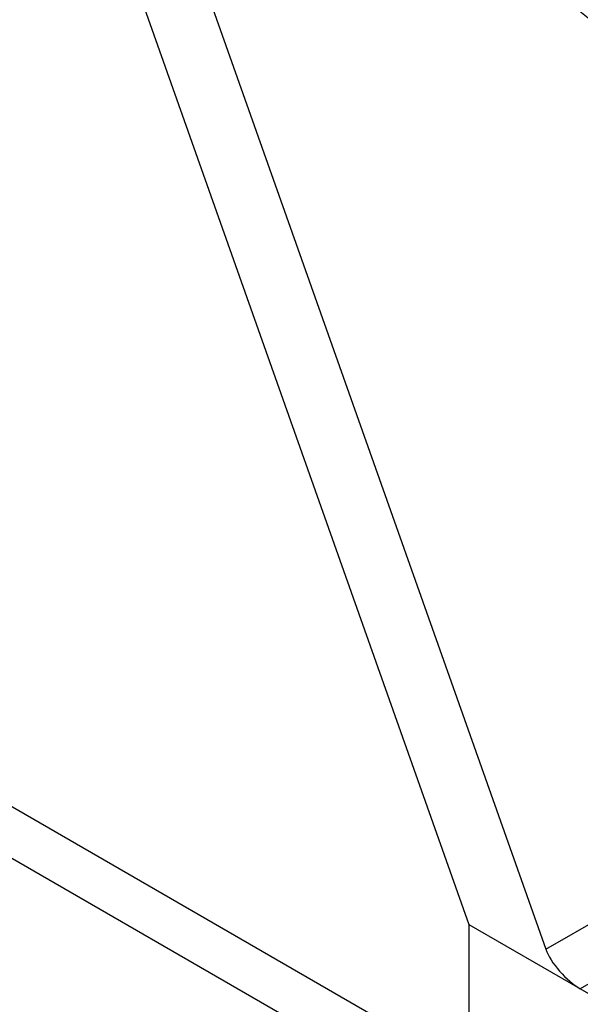
# Model space of a CAD drawing. Units: inches. Extents: x 0.1 to 16.9, y 0.1 to 10.9.
# Drawn here: x 8.5 to 8.7, y 7.8 to 8 of the extents above; entities that cross this region are included whole.
import ezdxf

# ---------------------------------------------------------------- set-up
doc = ezdxf.new("R2010")
doc.units = ezdxf.units.IN
doc.header["$MEASUREMENT"] = 0

msp = doc.modelspace()

# ---------------------------------------------------------------- linework, layer by layer
at = {"color": 7, "linetype": 'Continuous', "lineweight": 25}
for p, q in [((9.11733193, 7.49174883), (6.15439134, 9.20221803)), ((9.11733193, 7.47808748), (6.15439134, 9.18855667)), ((8.65681504, 7.79622772), (8.54958364, 8.09919162)), ((8.57004701, 8.09212098), (8.67708062, 7.78971589)), ((8.67708062, 7.78971589), (8.76954037, 7.84309177)), ((8.77633948, 7.83131538), (8.68618717, 7.77927156)), ((8.68618717, 7.77927156), (8.65681504, 7.79622772)), ((8.65681504, 7.7607396), (8.65681504, 7.79622772)), ((8.78599801, 7.72165198), (8.68618717, 7.77927156))]:
    msp.add_line(p, q, dxfattribs=at)
msp.add_ellipse((8.68387972, 7.78579085), major_axis=(-0.00668009, 0.00720808), ratio=0.365173989, start_param=0.70253375, end_param=2.273330077, dxfattribs=at)
at = {"color": 8, "linetype": 'Continuous', "lineweight": 25}
for points, knots in [([(8.77899595, 8.91716901), (8.77353057, 8.90719296), (8.76259887, 8.88723912), (8.74715957, 8.85656391), (8.73246172, 8.82542693), (8.7186258, 8.793835), (8.70566228, 8.76187433), (8.69383784, 8.73022617), (8.68313467, 8.6989757), (8.67350723, 8.66819832), (8.66477003, 8.63733563), (8.65695349, 8.60644555), (8.64996736, 8.5751422), (8.64388452, 8.54348895), (8.63877954, 8.51155915), (8.63474288, 8.47986893), (8.63179973, 8.44848356), (8.62996053, 8.41747063), (8.62922577, 8.3868974), (8.62962833, 8.35582387), (8.63130029, 8.32438155), (8.63438142, 8.29272646), (8.63882981, 8.26192127), (8.64462654, 8.23204378), (8.65155869, 8.20404392), (8.65947182, 8.17788619), (8.66821636, 8.153517), (8.67804474, 8.13014032), (8.68893245, 8.10780757), (8.70086011, 8.08656555), (8.71381476, 8.06645566), (8.728228, 8.04689097), (8.74419879, 8.02805607), (8.76180618, 8.01014079), (8.78052686, 7.99382077), (8.80024073, 7.97897942), (8.81422846, 7.97047431), (8.82122107, 7.96622252)], [0, 0, 0, 0, 0.02831914, 0.056643176, 0.084949644, 0.113273332, 0.141593073, 0.169901365, 0.196608932, 0.223306813, 0.249999777, 0.276707628, 0.303402987, 0.331263463, 0.359136224, 0.386991849, 0.414857784, 0.442728984, 0.470582529, 0.498452364, 0.52910535, 0.559747125, 0.590406468, 0.621047393, 0.651701494, 0.679570499, 0.707424305, 0.735296042, 0.763160758, 0.791017336, 0.818890243, 0.846749246, 0.877397943, 0.908055558, 0.938694696, 0.969352868, 1, 1, 1, 1]), ([(8.631356, 8.1275139), (8.63309228, 8.12412476), (8.6377004, 8.11512988), (8.64606, 8.1014636), (8.65633446, 8.08645841), (8.66748419, 8.0722943), (8.67943926, 8.05899964), (8.69225424, 8.04663193), (8.70561917, 8.03532662), (8.71507586, 8.02871631), (8.71972818, 8.02546429)], [0, 0, 0, 0, 0.0783869338, 0.2080410973, 0.3385752526, 0.469109408, 0.6024157893, 0.7357221707, 0.8699856773, 1, 1, 1, 1]), ([(8.72176986, 8.0125319), (8.71727502, 8.01524199), (8.70780792, 8.02095002), (8.69411229, 8.03090466), (8.68059214, 8.04217131), (8.66777812, 8.05448792), (8.65557108, 8.06794147), (8.6440028, 8.08253882), (8.63318649, 8.09836651), (8.62525252, 8.1112323), (8.62121985, 8.11913115), (8.62022171, 8.12108621)], [0, 0, 0, 0, 0.108475873, 0.228473439, 0.34857479, 0.468676142, 0.588673707, 0.71215588, 0.835751159, 0.959346439, 1, 1, 1, 1])]:
    msp.add_open_spline(points, degree=3, knots=knots, dxfattribs=at)

doc.saveas('drawing.dxf')
